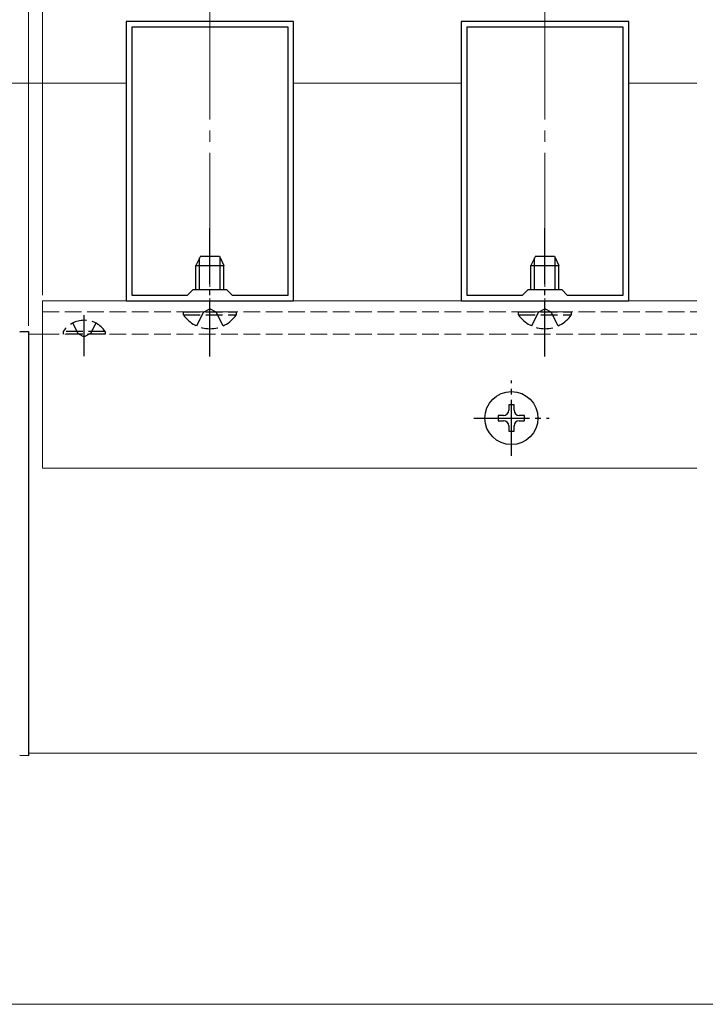
# Model space of a CAD drawing. Extents: x 0 to 1980, y 0 to 3204.
# Drawn here: x 817 to 939, y 1620 to 1796 of the extents above; entities that cross this region are included whole.
import ezdxf

# ---------------------------------------------------------------- set-up
doc = ezdxf.new("R2010")
doc.units = 0
doc.linetypes.add('YCENTER_1', pattern=[13, 10, -1, 1, -1])
doc.linetypes.add('YHIDDEN_1', pattern=[4, 3, -1])
for name, color, linetype, lineweight in [('YKK_11', 7, 'CONTINUOUS', 30), ('YKK_12', 2, 'CONTINUOUS', 13), ('YKK_13', 4, 'CONTINUOUS', 30), ('YKK_D', 6, 'CONTINUOUS', 13), ('YSS_K', 3, 'CONTINUOUS', 13)]:
    doc.layers.add(name, color=color, linetype=linetype, lineweight=lineweight)

msp = doc.modelspace()

# ---------------------------------------------------------------- linework, layer by layer
at = {"layer": 'YKK_11', "linetype": 'ByBlock', "lineweight": -2, "ltscale": 0.5}
for p, q in [((835.67, 1795.71), (835.67, 1745.71)), ((865.67, 1795.71), (835.67, 1795.71)), ((865.67, 1745.71), (865.67, 1795.71)), ((895.67, 1795.71), (895.67, 1745.71)), ((925.67, 1795.71), (895.67, 1795.71)), ((925.67, 1745.71), (925.67, 1795.71)), ((836.67, 1794.71), (836.67, 1746.71)), ((836.67, 1794.71), (836.67, 1746.71)), ((864.67, 1794.71), (836.67, 1794.71)), ((864.67, 1746.71), (864.67, 1794.71)), ((896.67, 1794.71), (896.67, 1746.71)), ((896.67, 1794.71), (896.67, 1746.71)), ((924.67, 1794.71), (896.67, 1794.71)), ((924.67, 1746.71), (924.67, 1794.71)), ((846.67, 1746.71), (847.67, 1747.71)), ((847.67, 1747.71), (853.67, 1747.71)), ((853.67, 1747.71), (854.67, 1746.71)), ((906.67, 1746.71), (907.67, 1747.71)), ((907.67, 1747.71), (913.67, 1747.71)), ((913.67, 1747.71), (914.67, 1746.71)), ((836.67, 1746.71), (846.67, 1746.71)), ((854.67, 1746.71), (864.67, 1746.71)), ((896.67, 1746.71), (906.67, 1746.71)), ((914.67, 1746.71), (924.67, 1746.71)), ((835.67, 1745.71), (865.67, 1745.71)), ((895.67, 1745.71), (925.67, 1745.71))]:
    msp.add_line(p, q, dxfattribs=at)
at = {"layer": 'YKK_12', "linetype": 'YCENTER_1', "ltscale": 2}
for p, q in [((850.67, 1798.21), (850.67, 1743.22)), ((910.67, 1798.21), (910.67, 1743.22))]:
    msp.add_line(p, q, dxfattribs=at)
at = {"layer": 'YKK_12'}
for p, q in [((820.67, 1745.71), (820.67, 1715.71)), ((820.67, 1745.71), (937.89, 1745.71)), ((818.17, 1739.71), (820.67, 1739.71)), ((820.67, 1715.71), (937.89, 1715.71)), ((818.17, 1665.76), (818.17, 1664.71)), ((818.17, 1664.71), (937.89, 1664.71))]:
    msp.add_line(p, q, dxfattribs=at)
at = {"layer": 'YKK_12', "linetype": 'YHIDDEN_1'}
for p, q in [((820.67, 1743.71), (937.89, 1743.71)), ((820.67, 1739.71), (937.89, 1739.71))]:
    msp.add_line(p, q, dxfattribs=at)
at = {"layer": 'YKK_13', "linetype": 'YCENTER_1'}
for p, q in [((850.67, 1735.71), (850.67, 1758.71)), ((910.67, 1735.71), (910.67, 1758.71)), ((828.17, 1735.79), (828.17, 1743.16)), ((904.67, 1717.96), (904.67, 1731.46)), ((897.92, 1724.71), (911.42, 1724.71))]:
    msp.add_line(p, q, dxfattribs=at)
at = {"layer": 'YKK_13', "linetype": 'Continuous'}
for p, q in [((848.97, 1753.71), (848.17, 1752.01)), ((848.82, 1747.71), (848.82, 1753.4)), ((848.97, 1753.71), (852.37, 1753.71)), ((852.37, 1753.71), (853.17, 1752.01)), ((852.51, 1747.71), (852.51, 1753.4)), ((908.97, 1753.71), (908.17, 1752.01)), ((908.82, 1747.71), (908.82, 1753.4)), ((908.97, 1753.71), (912.37, 1753.71)), ((912.37, 1753.71), (913.17, 1752.01)), ((912.51, 1747.71), (912.51, 1753.4)), ((848.17, 1747.71), (848.17, 1752.01)), ((848.17, 1752.01), (853.17, 1752.01)), ((853.17, 1747.71), (853.17, 1752.01)), ((908.17, 1747.71), (908.17, 1752.01)), ((908.17, 1752.01), (913.17, 1752.01)), ((913.17, 1747.71), (913.17, 1752.01)), ((816.61, 1740.13), (818.17, 1740.21)), ((818.17, 1740.21), (816.61, 1740.13)), ((818.17, 1740.21), (818.17, 1664.21)), ((905.14, 1727.06), (904.2, 1727.06)), ((904.2, 1727.06), (904.2, 1726.12)), ((905.14, 1726.12), (905.14, 1727.06)), ((903.26, 1725.18), (902.32, 1725.18)), ((902.32, 1725.18), (902.32, 1724.24)), ((907.02, 1725.18), (906.08, 1725.18)), ((907.02, 1724.24), (907.02, 1725.18)), ((902.32, 1724.24), (903.26, 1724.24)), ((904.2, 1723.3), (904.2, 1722.36)), ((905.14, 1722.36), (905.14, 1723.3)), ((906.08, 1724.24), (907.02, 1724.24)), ((904.2, 1722.36), (905.14, 1722.36)), ((818.17, 1664.21), (816.61, 1664.29))]:
    msp.add_line(p, q, dxfattribs=at)
at = {"layer": 'YKK_13', "linetype": 'YHIDDEN_1'}
for p, q in [((849.52, 1743.68), (850.67, 1744.29)), ((851.81, 1743.68), (850.67, 1744.29)), ((909.52, 1743.68), (910.67, 1744.29)), ((911.81, 1743.68), (910.67, 1744.29)), ((845.92, 1743.2), (845.92, 1743.71)), ((845.92, 1743.71), (855.42, 1743.71)), ((845.92, 1743.2), (855.42, 1743.2)), ((848.32, 1741.21), (849.52, 1743.68)), ((853.02, 1741.21), (851.81, 1743.68)), ((855.42, 1743.2), (855.42, 1743.71)), ((905.92, 1743.2), (905.92, 1743.71)), ((905.92, 1743.71), (915.42, 1743.71)), ((905.92, 1743.2), (915.42, 1743.2)), ((908.32, 1741.21), (909.52, 1743.68)), ((913.02, 1741.21), (911.81, 1743.68)), ((915.42, 1743.2), (915.42, 1743.71)), ((826.12, 1741.72), (827.02, 1739.87)), ((830.22, 1741.72), (829.31, 1739.87)), ((831.92, 1740.22), (824.42, 1740.22)), ((824.42, 1740.22), (824.42, 1739.71)), ((831.92, 1739.71), (824.42, 1739.71)), ((827.02, 1739.87), (828.17, 1739.26)), ((829.31, 1739.87), (828.17, 1739.26)), ((831.92, 1740.22), (831.92, 1739.71))]:
    msp.add_line(p, q, dxfattribs=at)
at = {"layer": 'YKK_13', "linetype": 'Continuous'}
msp.add_circle((904.67, 1724.71), 4.75, dxfattribs=at)
at = {"layer": 'YKK_13', "linetype": 'YHIDDEN_1'}
for centre, radius, start, end in [((850.67, 1746.49), 5.77, 214.651, 325.349), ((910.67, 1746.49), 5.77, 214.651, 325.349), ((828.17, 1737.69), 4.53, 34.0667, 145.9333)]:
    msp.add_arc(centre, radius, start, end, dxfattribs=at)
at = {"layer": 'YKK_13', "linetype": 'Continuous'}
for centre, start, end in [((903.26, 1726.12), 270, 0), ((906.08, 1726.12), 180, 270), ((903.26, 1723.3), 0, 90), ((906.08, 1723.3), 90, 180)]:
    msp.add_arc(centre, 0.94, start, end, dxfattribs=at)
at = {"layer": 'YKK_D'}
for p, q in [((818.17, 1741.21), (818.17, 1924.9)), ((818.17, 1741.21), (818.17, 1924.9)), ((818.17, 1741.21), (818.17, 1876.71)), ((820.67, 1746.71), (820.67, 1876.71)), ((820.67, 1746.71), (820.67, 1876.71))]:
    msp.add_line(p, q, dxfattribs=at)
at = {"layer": 'YSS_K', "linetype": 'Continuous', "ltscale": 0.5}
for p, q in [((835.67, 1784.71), (800.67, 1784.71)), ((895.67, 1784.71), (865.67, 1784.71)), ((937.89, 1784.71), (925.67, 1784.71)), ((1550.67, 1619.71), (810.67, 1619.71))]:
    msp.add_line(p, q, dxfattribs=at)

doc.saveas('drawing.dxf')
